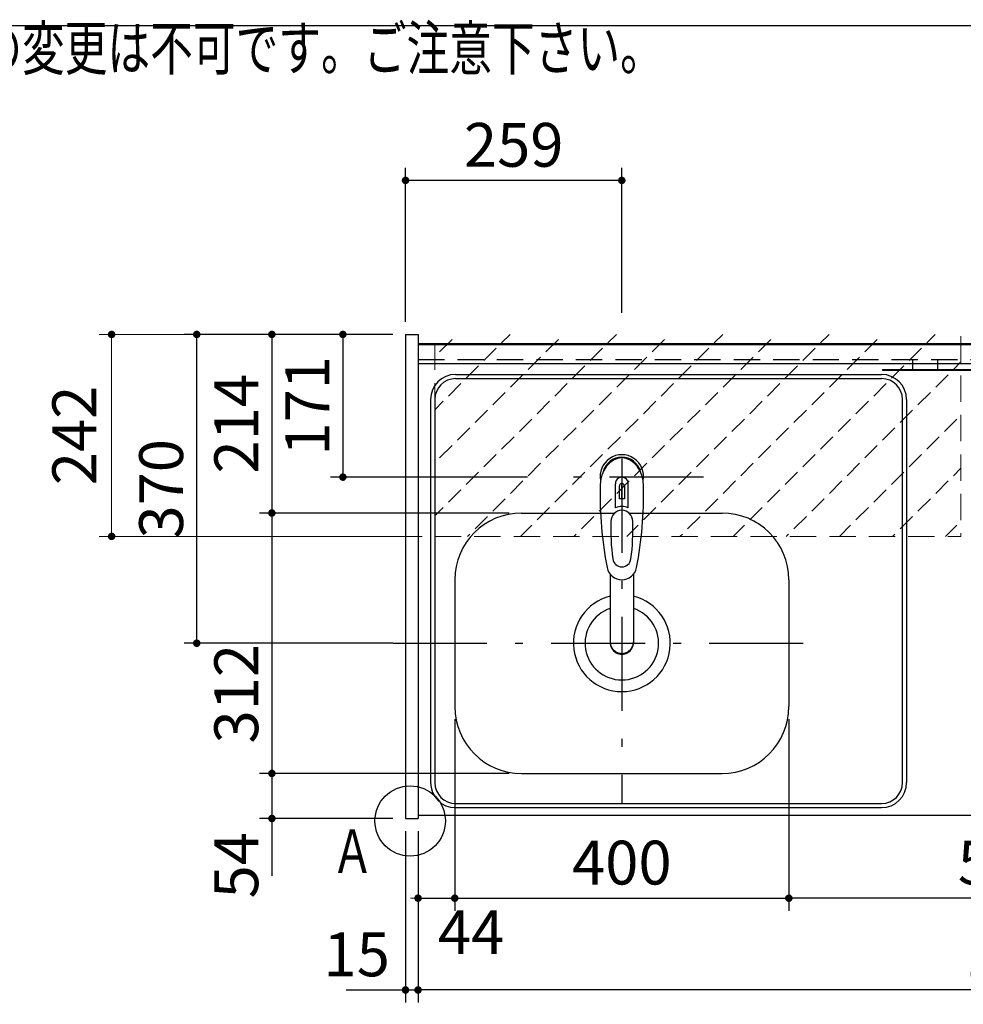
# Model space of a CAD drawing. Units: millimetres. Extents: x 210 to 6060, y -266 to 4288.
# Drawn here: x 1788 to 2918, y 3050 to 4230 of the extents above; entities that cross this region are included whole.
import ezdxf

# ---------------------------------------------------------------- set-up
doc = ezdxf.new("R2010")
doc.units = ezdxf.units.MM
doc.header["$LTSCALE"] = 3.75
doc.linetypes.add('DASHDOT', pattern=[50.5, 30, -9, 2.5, -9])
doc.linetypes.add('HIDDEN', pattern=[12.6, 8.4, -4.2])
for name, color, linetype, lineweight in [('その他', 7, 'Continuous', 9), ('シンク', 14, 'Continuous', 9), ('スイッチ', 4, 'Continuous', 9), ('メイン', 7, 'Continuous', 9), ('レイヤ13', 216, 'Continuous', 9), ('熱源、換気扇', 214, 'Continuous', 9), ('蛇口、冷蔵庫', 94, 'Continuous', 9), ('設備類', 134, 'Continuous', 9)]:
    doc.layers.add(name, color=color, linetype=linetype, lineweight=lineweight)
doc.styles.get("Standard").update_dxf_attribs({"font": 'txt', "bigfont": 'bigfont'})
doc.styles.add('ＭＳ ゴシック', font='txt')
doc.dimstyles.get("Standard").update_dxf_attribs({"dimtxt": 0.18, "dimasz": 0.18, "dimexe": 0.18, "dimexo": 0.0625, "dimgap": 0.09, "dimtad": 0, "dimtih": 1, "dimtoh": 1, "dimdec": 4, "dimzin": 0, "dimdsep": 46, "dimtxsty": 'Standard', "dimcen": 0.09, "dimadec": 0, "dimazin": 0, "dimtfac": 1, "dimtdec": 4, "dimtofl": 0, "dimtmove": 0, "dimatfit": 3, "dimfxl": 1, "dimtolj": 1, "dimtzin": 0, "dimarcsym": 0})

# ---------------------------------------------------------------- blocks, each defined once
blk = doc.blocks.new('_DOT')
at = {"color": 0}
blk.add_line((-0.5, 0), (-1, 0), dxfattribs=at)
at = {"color": 0, "const_width": 0.5}
blk.add_lwpolyline([(-0.25, 0, 1), (0.25, 0, 1)], format="xyb", close=True, dxfattribs=at)
blk = doc.blocks.new('Dim30')
at = {"layer": '設備類', "color": 134, "linetype": 'Continuous', "lineweight": 30}
for p, q in [((2150.3, 2659.5), (2150.3, 2746.2)), ((2250.3, 2677.5), (2135.3, 2677.5)), ((2250.3, 2659.5), (2135.3, 2659.5))]:
    blk.add_line(p, q, dxfattribs=at)
at = {"layer": '設備類', "color": 134, "linetype": 'Continuous', "lineweight": 30, "xscale": 9, "yscale": 9, "zscale": 9}
for p, rotation in [((2150.3, 2677.5), 269.9999999999998), ((2150.3, 2659.5), 89.99999999999991)]:
    blk.add_blockref('_DOT', p, dxfattribs=dict(at, rotation=rotation))
at = {"layer": '設備類', "color": 134, "linetype": 'Continuous', "lineweight": 9, "insert": (2150.3, 2693.7), "char_height": 52.5, "width": 387.5, "attachment_point": 7, "rotation": 90, "style": 'ＭＳ ゴシック'}
blk.add_mtext('18', dxfattribs=at)
blk = doc.blocks.new('Dim38')
at = {"layer": 'メイン', "color": 7, "linetype": 'Continuous', "lineweight": 30}
for p, q in [((2309.3, 3391.5), (2309.3, 3162)), ((2709.3, 3391.5), (2709.3, 3162)), ((2309.3, 3177), (2709.3, 3177))]:
    blk.add_line(p, q, dxfattribs=at)
at = {"layer": 'メイン', "color": 7, "linetype": 'Continuous', "lineweight": 30, "xscale": 9, "yscale": 9, "zscale": 9}
for p, rotation in [((2309.3, 3177), 179.9999999999998), ((2709.3, 3177), 359.9999999999997)]:
    blk.add_blockref('_DOT', p, dxfattribs=dict(at, rotation=rotation))
at = {"layer": 'メイン', "color": 7, "linetype": 'Continuous', "lineweight": 9, "insert": (2509.3, 3177), "char_height": 52.5, "width": 675, "attachment_point": 8, "style": 'ＭＳ ゴシック'}
blk.add_mtext('400', dxfattribs=at)
blk = doc.blocks.new('Dim39')
at = {"layer": 'メイン', "color": 7, "linetype": 'Continuous', "lineweight": 30}
for p, q in [((2265.3, 3257.5), (2265.3, 3052)), ((3735.3, 3257.5), (3735.3, 3052)), ((3735.3, 3067), (2265.3, 3067))]:
    blk.add_line(p, q, dxfattribs=at)
at = {"layer": 'メイン', "color": 7, "linetype": 'Continuous', "lineweight": 30, "xscale": 9, "yscale": 9, "zscale": 9}
for p, rotation in [((2265.3, 3067), 179.9999999999998), ((3735.3, 3067), 359.9999999999997)]:
    blk.add_blockref('_DOT', p, dxfattribs=dict(at, rotation=rotation))
at = {"layer": 'メイン', "color": 7, "linetype": 'Continuous', "lineweight": 9, "insert": (3000.3, 3067), "char_height": 52.5, "width": 887.5, "attachment_point": 8, "style": 'ＭＳ ゴシック'}
blk.add_mtext('1470', dxfattribs=at)
blk = doc.blocks.new('Dim40')
at = {"layer": 'メイン', "color": 7, "linetype": 'Continuous', "lineweight": 30}
for p, q in [((2374.3, 3638.5), (2075.3, 3638.5)), ((2090.3, 3638.5), (2090.3, 3326.5)), ((2374.3, 3326.5), (2075.3, 3326.5))]:
    blk.add_line(p, q, dxfattribs=at)
at = {"layer": 'メイン', "color": 7, "linetype": 'Continuous', "lineweight": 30, "xscale": 9, "yscale": 9, "zscale": 9}
for p, rotation in [((2090.3, 3638.5), 89.99999999999949), ((2090.3, 3326.5), 269.9999999999998)]:
    blk.add_blockref('_DOT', p, dxfattribs=dict(at, rotation=rotation))
at = {"layer": 'メイン', "color": 7, "linetype": 'Continuous', "lineweight": 9, "insert": (2090.3, 3422), "char_height": 52.5, "width": 675, "attachment_point": 8, "rotation": 90, "style": 'ＭＳ ゴシック'}
blk.add_mtext('312', dxfattribs=at)
blk = doc.blocks.new('Dim41')
at = {"layer": 'メイン', "color": 7, "linetype": 'Continuous', "lineweight": 30}
for p, q in [((2235.3, 3852.5), (2075.3, 3852.5)), ((2090.3, 3852.5), (2090.3, 3638.5)), ((2374.3, 3638.5), (2075.3, 3638.5))]:
    blk.add_line(p, q, dxfattribs=at)
at = {"layer": 'メイン', "color": 7, "linetype": 'Continuous', "lineweight": 30, "xscale": 9, "yscale": 9, "zscale": 9}
for p, rotation in [((2090.3, 3852.5), 89.99999999999949), ((2090.3, 3638.5), 269.9999999999998)]:
    blk.add_blockref('_DOT', p, dxfattribs=dict(at, rotation=rotation))
at = {"layer": 'メイン', "color": 7, "linetype": 'Continuous', "lineweight": 9, "insert": (2090.3, 3745.5), "char_height": 52.5, "width": 687.5, "attachment_point": 8, "rotation": 90, "style": 'ＭＳ ゴシック'}
blk.add_mtext('214', dxfattribs=at)
blk = doc.blocks.new('Dim42')
at = {"layer": 'メイン', "color": 7, "linetype": 'Continuous', "lineweight": 30}
for p, q in [((2235.3, 3852.5), (1985.3, 3852.5)), ((2000.3, 3482.5), (2000.3, 3852.5)), ((2235.3, 3482.5), (1985.3, 3482.5))]:
    blk.add_line(p, q, dxfattribs=at)
at = {"layer": 'メイン', "color": 7, "linetype": 'Continuous', "lineweight": 30, "xscale": 9, "yscale": 9, "zscale": 9}
for p, rotation in [((2000.3, 3852.5), 89.99999999999949), ((2000.3, 3482.5), 269.9999999999998)]:
    blk.add_blockref('_DOT', p, dxfattribs=dict(at, rotation=rotation))
at = {"layer": 'メイン', "color": 7, "linetype": 'Continuous', "lineweight": 9, "insert": (2000.3, 3667.5), "char_height": 52.5, "width": 675, "attachment_point": 8, "rotation": 90, "style": 'ＭＳ ゴシック'}
blk.add_mtext('370', dxfattribs=at)
blk = doc.blocks.new('Dim43')
at = {"layer": 'メイン', "color": 7, "linetype": 'Continuous', "lineweight": 30}
for p, q in [((2374.3, 3326.5), (2075.3, 3326.5)), ((2090.3, 3326.5), (2090.3, 3203.8)), ((2235.3, 3272.5), (2075.3, 3272.5))]:
    blk.add_line(p, q, dxfattribs=at)
at = {"layer": 'メイン', "color": 7, "linetype": 'Continuous', "lineweight": 30, "xscale": 9, "yscale": 9, "zscale": 9}
for p, rotation in [((2090.3, 3326.5), 90.00000000000001), ((2090.3, 3272.5), 270.0000000000001)]:
    blk.add_blockref('_DOT', p, dxfattribs=dict(at, rotation=rotation))
at = {"layer": 'メイン', "color": 7, "linetype": 'Continuous', "lineweight": 9, "insert": (2090.3, 3256.2), "char_height": 52.5, "width": 437.5, "attachment_point": 9, "rotation": 90, "style": 'ＭＳ ゴシック'}
blk.add_mtext('54', dxfattribs=at)
blk = doc.blocks.new('Dim44')
at = {"layer": '蛇口、冷蔵庫', "color": 94, "linetype": 'Continuous', "lineweight": 30}
for p, q in [((2250.3, 3867.5), (2250.3, 4052)), ((2509.3, 3878.5), (2509.3, 4052)), ((2509.3, 4037), (2250.3, 4037))]:
    blk.add_line(p, q, dxfattribs=at)
at = {"layer": '蛇口、冷蔵庫', "color": 94, "linetype": 'Continuous', "lineweight": 30, "xscale": 9, "yscale": 9, "zscale": 9}
for p, rotation in [((2250.3, 4037), 179.9999999999998), ((2509.3, 4037), 359.9999999999997)]:
    blk.add_blockref('_DOT', p, dxfattribs=dict(at, rotation=rotation))
at = {"layer": '蛇口、冷蔵庫', "color": 94, "linetype": 'Continuous', "lineweight": 9, "insert": (2379.8, 4037), "char_height": 52.5, "width": 662.5, "attachment_point": 8, "style": 'ＭＳ ゴシック'}
blk.add_mtext('259', dxfattribs=at)
blk = doc.blocks.new('Dim45')
at = {"layer": 'メイン', "color": 7, "linetype": 'Continuous', "lineweight": 30}
for p, q in [((2250.3, 3257.5), (2250.3, 3052)), ((2265.3, 3257.5), (2265.3, 3052)), ((2179.1, 3067), (2265.3, 3067))]:
    blk.add_line(p, q, dxfattribs=at)
at = {"layer": 'メイン', "color": 7, "linetype": 'Continuous', "lineweight": 30, "xscale": 9, "yscale": 9, "zscale": 9}
for p, rotation in [((2250.3, 3067), 359.9999999999997), ((2265.3, 3067), 179.9999999999998)]:
    blk.add_blockref('_DOT', p, dxfattribs=dict(at, rotation=rotation))
at = {"layer": 'メイン', "color": 7, "linetype": 'Continuous', "lineweight": 9, "insert": (2231.6, 3067), "char_height": 52.5, "width": 387.5, "attachment_point": 9, "style": 'ＭＳ ゴシック'}
blk.add_mtext('15', dxfattribs=at)
blk = doc.blocks.new('Dim46')
at = {"layer": '蛇口、冷蔵庫', "color": 94, "linetype": 'Continuous', "lineweight": 30}
for p, q in [((2235.3, 3852.5), (2160.3, 3852.5)), ((2175.3, 3852.5), (2175.3, 3681.5)), ((2396.3, 3681.5), (2160.3, 3681.5))]:
    blk.add_line(p, q, dxfattribs=at)
at = {"layer": '蛇口、冷蔵庫', "color": 94, "linetype": 'Continuous', "lineweight": 30, "xscale": 9, "yscale": 9, "zscale": 9}
for p, rotation in [((2175.3, 3852.5), 89.99999999999959), ((2175.3, 3681.5), 269.9999999999998)]:
    blk.add_blockref('_DOT', p, dxfattribs=dict(at, rotation=rotation))
at = {"layer": '蛇口、冷蔵庫', "color": 94, "linetype": 'Continuous', "lineweight": 9, "insert": (2175.3, 3767), "char_height": 52.5, "width": 562.5, "attachment_point": 8, "rotation": 90, "style": 'ＭＳ ゴシック'}
blk.add_mtext('171', dxfattribs=at)
blk = doc.blocks.new('Dim47')
at = {"layer": 'メイン', "color": 7, "linetype": 'Continuous', "lineweight": 30}
for p, q in [((2309.3, 3391.5), (2309.3, 3162)), ((2265.3, 3257.5), (2265.3, 3162)), ((2265.3, 3177), (2341.6, 3177))]:
    blk.add_line(p, q, dxfattribs=at)
at = {"layer": 'メイン', "color": 7, "linetype": 'Continuous', "lineweight": 30, "xscale": 9, "yscale": 9, "zscale": 9}
for p, rotation in [((2265.3, 3177), 359.9999999999996), ((2309.3, 3177), 179.9999999999998)]:
    blk.add_blockref('_DOT', p, dxfattribs=dict(at, rotation=rotation))
at = {"layer": 'メイン', "color": 7, "linetype": 'Continuous', "lineweight": 9, "insert": (2289.1, 3162.5), "char_height": 52.5, "width": 437.5, "attachment_point": 1, "style": 'ＭＳ ゴシック'}
blk.add_mtext('44', dxfattribs=at)
blk = doc.blocks.new('Dim50')
at = {"layer": 'スイッチ', "color": 4, "linetype": 'Continuous', "lineweight": 9}
for p, q in [((2235.3, 3852.5), (1883.4, 3852.5)), ((1898.4, 3852.5), (1898.4, 3610.5)), ((2270.3, 3610.5), (1883.4, 3610.5))]:
    blk.add_line(p, q, dxfattribs=at)
at = {"layer": 'スイッチ', "color": 4, "linetype": 'Continuous', "lineweight": 9, "xscale": 9, "yscale": 9, "zscale": 9}
for p, rotation in [((1898.4, 3852.5), 89.99999999999949), ((1898.4, 3610.5), 269.9999999999998)]:
    blk.add_blockref('_DOT', p, dxfattribs=dict(at, rotation=rotation))
at = {"layer": 'スイッチ', "color": 4, "linetype": 'Continuous', "lineweight": 9, "insert": (1896.3, 3731.5), "char_height": 52.5, "width": 675, "attachment_point": 8, "rotation": 90, "style": 'ＭＳ ゴシック'}
blk.add_mtext('242', dxfattribs=at)
blk = doc.blocks.new('Dim51')
at = {"layer": 'レイヤ13', "color": 216, "linetype": 'Continuous', "lineweight": 30}
for p, q in [((3233.3, 3236), (3233.3, 3162)), ((2709.3, 3227.3), (2709.3, 3162)), ((3233.3, 3177), (2709.3, 3177))]:
    blk.add_line(p, q, dxfattribs=at)
at = {"layer": 'レイヤ13', "color": 216, "linetype": 'Continuous', "lineweight": 30, "xscale": 9, "yscale": 9, "zscale": 9}
for p, rotation in [((2709.3, 3177), 179.9999999999998), ((3233.3, 3177), 359.9999999999997)]:
    blk.add_blockref('_DOT', p, dxfattribs=dict(at, rotation=rotation))
at = {"layer": 'レイヤ13', "color": 216, "linetype": 'Continuous', "lineweight": 9, "insert": (2971.3, 3177), "char_height": 52.5, "width": 687.5, "attachment_point": 8, "style": 'ＭＳ ゴシック'}
blk.add_mtext('524', dxfattribs=at)

msp = doc.modelspace()

# ---------------------------------------------------------------- hatches: boundary and pattern name
at = {"layer": 'スイッチ', "linetype": 'HIDDEN', "lineweight": 9}
h = msp.add_hatch(dxfattribs=at)
h.set_pattern_fill('', scale=0.066667, style=0, pattern_type=2)
h.set_pattern_definition([(45, (-3637.962, 130), (-31.8198, 31.8198), [21, -9])])
h.paths.add_polyline_path([(2285.336, 3852.5), (2285.336, 3610.5), (2915.336, 3610.254), (2915.336, 3852.5)], flags=0)

# ---------------------------------------------------------------- linework, layer by layer
at = {"layer": 'その他', "color": 7, "linetype": 'DASHDOT', "lineweight": 30}
for p, q in [((2509.336, 3703.395), (2509.336, 3290.5)), ((2607.14, 3681.5), (2428.77, 3681.5))]:
    msp.add_line(p, q, dxfattribs=at)
at = {"layer": 'その他', "color": 7, "linetype": 'Continuous', "lineweight": 30}
for p, q in [((2501.786, 3644.66), (2501.786, 3673.364)), ((2506.336, 3655.536), (2506.336, 3670.69)), ((2508.836, 3673.981), (2508.836, 3655.681)), ((2509.836, 3655.681), (2509.836, 3673.981)), ((2512.336, 3670.69), (2512.336, 3655.536)), ((2516.886, 3644.66), (2516.886, 3673.364)), ((2495.337, 3565.308), (2495.337, 3483.37)), ((2523.337, 3565.312), (2523.336, 3483.37))]:
    msp.add_line(p, q, dxfattribs=at)
for centre, radius, start, end in [((2509.336, 3682.386), 26, 348.678925, 191.321075), ((2509.336, 3682.386), 23, 14.251786, 165.748214), ((2509.336, 3673.943), 7.572, 355.615258, 184.384742), ((2943.231, 3660.822), 460, 178.776611, 190.986702), ((2509.336, 3671.006), 3.017, 99.540746, 186.015411), ((2509.336, 3671.006), 3.017, 353.984589, 80.459254), ((2075.44, 3660.822), 460, 349.013298, 1.223389), ((2509.336, 3627.431), 18.81, 66.336013, 113.663987), ((2509.336, 3625.443), 30.243, 90.947314, 95.692987), ((2509.336, 3625.443), 30.243, 84.307013, 89.052686), ((2746.109, 3617.468), 250, 177.52217, 187.819435), ((2272.562, 3617.468), 250, 352.180565, 2.47783), ((2509.336, 3584.939), 11.002, 187.749272, 352.250728), ((2509.336, 3576.648), 18.016, 191.182254, 348.817746)]:
    msp.add_arc(centre, radius, start, end, dxfattribs=at)
for centre, major_axis, ratio, start_param, end_param in [((2509.336, 3670.643), (0, -33.818), 0.76883042, 1.57079633, 4.71238898), ((2509.336, 3628.277), (0, -13.725), 0.94663546, 1.57079633, 4.71238898), ((2509.335, 3484.365), (0, -14.081), 0.99420125, -1.5708, 1.57079633), ((2509.335, 3483.37), (0, -14.081), 0.99420125, -1.5708, 1.57079633)]:
    msp.add_ellipse(centre, major_axis=major_axis, ratio=ratio, start_param=start_param, end_param=end_param, dxfattribs=at)
at = {"layer": 'シンク', "color": 14, "linetype": 'Continuous', "lineweight": 30}
for p, q in [((2265.336, 3841.5), (2265.336, 3276.5)), ((2265.336, 3841.5), (3734.336, 3841.5)), ((2265.336, 3817.5), (3734.336, 3817.5)), ((2310.336, 3804.5), (2820.336, 3804.5)), ((2310.336, 3799.5), (2820.336, 3799.5)), ((2280.336, 3774.5), (2280.336, 3315.5)), ((2285.336, 3774.5), (2285.336, 3315.5)), ((2845.336, 3315.5), (2845.336, 3774.5)), ((2850.336, 3774.5), (2850.336, 3315.5)), ((2389.336, 3638.5), (2501.396, 3638.5)), ((2517.276, 3638.5), (2629.336, 3638.5)), ((2309.336, 3558.5), (2309.336, 3406.5)), ((2709.336, 3558.5), (2709.336, 3406.5)), ((2389.336, 3326.5), (2629.336, 3326.5)), ((2310.336, 3290.5), (2820.336, 3290.5)), ((2310.336, 3285.5), (2820.336, 3285.5)), ((2265.336, 3276.5), (3734.336, 3276.5))]:
    msp.add_line(p, q, dxfattribs=at)
at = {"layer": 'シンク', "color": 14, "linetype": 'DASHDOT', "lineweight": 30}
msp.add_line((2235.336, 3482.5), (2746.802, 3482.5), dxfattribs=at)
at = {"layer": 'シンク', "color": 14, "linetype": 'Continuous', "lineweight": 30}
for centre, radius, start, end in [((2310.336, 3774.5), 30, 90, 180), ((2310.336, 3774.5), 25, 90, 180), ((2820.336, 3774.5), 30, 0, 90), ((2820.336, 3774.5), 25, 0, 90), ((2389.336, 3558.5), 80, 90, 180), ((2629.336, 3558.5), 80, 0, 90), ((2509.336, 3482.5), 58, 103.966529, 76.030694), ((2509.336, 3482.5), 44, 108.551144, 71.445591), ((2389.336, 3406.5), 80, 180, 270), ((2629.336, 3406.5), 80, 270, 0), ((2310.336, 3315.5), 30, 180, 270), ((2310.336, 3315.5), 25, 180, 270), ((2820.336, 3315.5), 30, 270, 0), ((2820.336, 3315.5), 25, 270, 0)]:
    msp.add_arc(centre, radius, start, end, dxfattribs=at)
at = {"layer": 'スイッチ', "color": 4, "linetype": 'HIDDEN', "lineweight": 9}
for p, q in [((2915.336, 3850.5), (2915.336, 3610.254)), ((2285.336, 3841.5), (2285.336, 3610.5)), ((2285.336, 3610.5), (2915.336, 3610.254))]:
    msp.add_line(p, q, dxfattribs=at)
at = {"layer": 'メイン', "color": 7, "linetype": 'Continuous', "lineweight": 30}
for p, q in [((210, 4222.5), (6060, 4222.5)), ((2250.336, 3852.5), (2250.336, 3272.5)), ((2250.336, 3852.5), (2265.336, 3852.5)), ((2265.336, 3852.5), (2265.336, 3272.5)), ((2265.336, 3841.5), (3735.336, 3841.5)), ((2265.336, 3840.5), (3735.336, 3840.5)), ((2250.336, 3272.5), (2265.336, 3272.5)), ((2265.336, 3276.5), (3735.336, 3276.5))]:
    msp.add_line(p, q, dxfattribs=at)
at = {"layer": 'メイン', "color": 7, "linetype": 'HIDDEN', "lineweight": 30}
msp.add_line((2265.336, 3822.5), (3735.336, 3822.5), dxfattribs=at)
at = {"layer": 'メイン', "color": 7, "linetype": 'Continuous', "lineweight": 30}
msp.add_circle((2255.877, 3269.5), 42.134, dxfattribs=at)
at = {"layer": '熱源、換気扇', "color": 214, "linetype": 'Continuous', "lineweight": 30}
for p, q in [((2857.336, 3822.5), (2857.336, 3810.5)), ((2887.336, 3822.5), (2887.336, 3810.5)), ((2821.336, 3810.5), (2821.336, 3809.5)), ((2821.336, 3810.5), (3721.336, 3810.5)), ((2821.336, 3809.5), (3721.336, 3809.5))]:
    msp.add_line(p, q, dxfattribs=at)

# ---------------------------------------------------------------- texts
at = {"layer": 'メイン', "color": 7, "linetype": 'Continuous', "lineweight": 9, "char_height": 52.5}
for s, insert, width, attachment_point in [('{\\fSystem|b1|i1;\\W0.714286;★このキッチンの仕様では現場での電気温水器組み込み仕様への変更は不可です。ご注意下さい。}', (2558.444, 4169.225), 1993.07223, 9), ('{\\fＭＳ ゴシック;\\W0.714286;Ａ}', (2161.336, 3207), 47.55227, 7)]:
    msp.add_mtext(s, dxfattribs=dict(at, insert=insert, width=width, attachment_point=attachment_point))

# ---------------------------------------------------------------- dimensions: what is measured, and where the dimension line sits
at = {"layer": 'スイッチ', "color": 4, "linetype": 'Continuous', "lineweight": 9}
dim = msp.add_linear_dim(base=(1898.437, 3610.5), p1=(2250.336, 3852.5), p2=(2285.336, 3610.5), angle=270, dimstyle='Standard', override={"dimscale": 1, "dimtxt": 52.5, "dimasz": 9, "dimexe": 15, "dimexo": 15, "dimgap": 0, "dimtad": 1, "dimtih": 0, "dimtoh": 0, "dimdec": 2, "dimzin": 8, "dimtxsty": 'ＭＳ ゴシック', "dimblk1": 'DOT', "dimblk2": 'DOT', "dimsah": 1, "dimse1": 0, "dimse2": 0, "dimtix": 0, "dimtofl": 1, "dimtmove": 2, "dimatfit": 2, "dimtzin": 8}, dxfattribs=at)
dim.commit()
dim.dimension.update_dxf_attribs({"geometry": 'Dim50', "text_midpoint": (1870.049, 3731.5), "dimtype": 160, "text_rotation": 90})
at = {"layer": 'メイン', "color": 7, "linetype": 'Continuous', "lineweight": 30}
for base, p1, p2, angle, picture, middle, turn in [((2090.336, 3638.5), (2250.336, 3852.5), (2389.336, 3638.5), 270, 'Dim41', (2090.336, 3745.5), 90), ((2090.336, 3326.5), (2389.336, 3638.5), (2389.336, 3326.5), 270, 'Dim40', (2090.336, 3422.026), 90), ((2090.336, 3272.5), (2389.336, 3326.5), (2250.336, 3272.5), 270, 'Dim43', (2090.336, 3230), 90), ((2265.336, 3067), (3735.336, 3272.5), (2265.336, 3272.5), 180, 'Dim39', (3000.336, 3067), 360)]:
    dim = msp.add_linear_dim(base=base, p1=p1, p2=p2, angle=angle, dimstyle='Standard', override={"dimscale": 1, "dimtxt": 52.5, "dimasz": 9, "dimexe": 15, "dimexo": 15, "dimgap": 0, "dimtad": 1, "dimtih": 0, "dimtoh": 0, "dimdec": 2, "dimzin": 8, "dimtxsty": 'ＭＳ ゴシック', "dimblk1": 'DOT', "dimblk2": 'DOT', "dimsah": 1, "dimse1": 0, "dimse2": 0, "dimtix": 0, "dimtofl": 1, "dimtmove": 1, "dimatfit": 2, "dimtzin": 8}, dxfattribs=at)
    dim.commit()
    dim.dimension.update_dxf_attribs({"geometry": picture, "text_midpoint": middle, "dimtype": 160, "text_rotation": turn})
dim = msp.add_linear_dim(base=(2000.336, 3852.5), p1=(2250.336, 3482.5), p2=(2250.336, 3852.5), angle=90, dimstyle='Standard', override={"dimscale": 1, "dimtxt": 52.5, "dimasz": 9, "dimexe": 15, "dimexo": 15, "dimgap": 0, "dimtad": 1, "dimtih": 0, "dimtoh": 0, "dimdec": 2, "dimzin": 8, "dimtxsty": 'ＭＳ ゴシック', "dimblk1": 'DOT', "dimblk2": 'DOT', "dimsah": 1, "dimse1": 0, "dimse2": 0, "dimtix": 0, "dimtofl": 1, "dimtmove": 1, "dimatfit": 2, "dimtzin": 8}, dxfattribs=at)
dim.commit()
dim.dimension.update_dxf_attribs({"geometry": 'Dim42', "text_midpoint": (2000.336, 3667.5), "dimtype": 160})
for base, p1, p2, override, picture, middle in [((2709.336, 3177), (2309.336, 3406.5), (2709.336, 3406.5), {"dimscale": 1, "dimtxt": 52.5, "dimasz": 9, "dimexe": 15, "dimexo": 15, "dimgap": 0, "dimtad": 1, "dimtih": 0, "dimtoh": 0, "dimdec": 2, "dimzin": 8, "dimtxsty": 'ＭＳ ゴシック', "dimblk1": 'DOT', "dimblk2": 'DOT', "dimsah": 1, "dimse1": 0, "dimse2": 0, "dimtix": 0, "dimtofl": 1, "dimtmove": 1, "dimatfit": 2, "dimtzin": 8}, 'Dim38', (2509.336, 3177)), ((2309.336, 3177), (2265.336, 3272.5), (2309.336, 3406.5), {"dimscale": 1, "dimtxt": 52.5, "dimasz": 9, "dimexe": 15, "dimexo": 15, "dimgap": 0, "dimtad": 1, "dimtih": 0, "dimtoh": 0, "dimdec": 2, "dimzin": 8, "dimtxsty": 'ＭＳ ゴシック', "dimblk1": 'DOT', "dimblk2": 'DOT', "dimsah": 1, "dimse1": 0, "dimse2": 0, "dimtix": 0, "dimtofl": 1, "dimtmove": 2, "dimatfit": 2, "dimtzin": 8}, 'Dim47', (2315.345, 3136.25)), ((2265.336, 3067), (2250.336, 3272.5), (2265.336, 3272.5), {"dimscale": 1, "dimtxt": 52.5, "dimasz": 9, "dimexe": 15, "dimexo": 15, "dimgap": 0, "dimtad": 1, "dimtih": 0, "dimtoh": 0, "dimdec": 2, "dimzin": 8, "dimtxsty": 'ＭＳ ゴシック', "dimblk1": 'DOT', "dimblk2": 'DOT', "dimsah": 1, "dimse1": 0, "dimse2": 0, "dimtix": 0, "dimtofl": 1, "dimtmove": 1, "dimatfit": 2, "dimtzin": 8}, 'Dim45', (2205.345, 3067))]:
    dim = msp.add_linear_dim(base=base, p1=p1, p2=p2, dimstyle='Standard', override=override, dxfattribs=at)
    dim.commit()
    dim.dimension.update_dxf_attribs({"geometry": picture, "text_midpoint": middle, "dimtype": 160, "text_rotation": 360})
at = {"layer": 'レイヤ13', "color": 216, "linetype": 'Continuous', "lineweight": 30}
dim = msp.add_linear_dim(base=(2709.336, 3177), p1=(3233.336, 3250.955), p2=(2709.336, 3242.313), angle=180, dimstyle='Standard', override={"dimscale": 1, "dimtxt": 52.5, "dimasz": 9, "dimexe": 15, "dimexo": 15, "dimgap": 0, "dimtad": 1, "dimtih": 0, "dimtoh": 0, "dimdec": 2, "dimzin": 8, "dimtxsty": 'ＭＳ ゴシック', "dimblk1": 'DOT', "dimblk2": 'DOT', "dimsah": 1, "dimse1": 0, "dimse2": 0, "dimtix": 0, "dimtofl": 1, "dimtmove": 1, "dimatfit": 2, "dimtzin": 8}, dxfattribs=at)
dim.commit()
dim.dimension.update_dxf_attribs({"geometry": 'Dim51', "text_midpoint": (2971.336, 3177), "dimtype": 160, "text_rotation": 360})
at = {"layer": '蛇口、冷蔵庫', "color": 94, "linetype": 'Continuous', "lineweight": 30}
for base, p1, p2, angle, picture, middle, turn in [((2250.336, 4037), (2509.336, 3863.5), (2250.336, 3852.5), 180, 'Dim44', (2379.836, 4037), 360), ((2175.345, 3681.5), (2250.336, 3852.5), (2411.336, 3681.5), 270, 'Dim46', (2175.345, 3767), 90)]:
    dim = msp.add_linear_dim(base=base, p1=p1, p2=p2, angle=angle, dimstyle='Standard', override={"dimscale": 1, "dimtxt": 52.5, "dimasz": 9, "dimexe": 15, "dimexo": 15, "dimgap": 0, "dimtad": 1, "dimtih": 0, "dimtoh": 0, "dimdec": 2, "dimzin": 8, "dimtxsty": 'ＭＳ ゴシック', "dimblk1": 'DOT', "dimblk2": 'DOT', "dimsah": 1, "dimse1": 0, "dimse2": 0, "dimtix": 0, "dimtofl": 1, "dimtmove": 1, "dimatfit": 2, "dimtzin": 8}, dxfattribs=at)
    dim.commit()
    dim.dimension.update_dxf_attribs({"geometry": picture, "text_midpoint": middle, "dimtype": 160, "text_rotation": turn})
at = {"layer": '設備類', "color": 134, "linetype": 'Continuous', "lineweight": 30}
dim = msp.add_linear_dim(base=(2150.336, 2677.5), p1=(2265.336, 2659.5), p2=(2265.336, 2677.5), angle=90, dimstyle='Standard', override={"dimscale": 1, "dimtxt": 52.5, "dimasz": 9, "dimexe": 15, "dimexo": 15, "dimgap": 0, "dimtad": 1, "dimtih": 0, "dimtoh": 0, "dimdec": 2, "dimzin": 8, "dimtxsty": 'ＭＳ ゴシック', "dimblk1": 'DOT', "dimblk2": 'DOT', "dimsah": 1, "dimse1": 0, "dimse2": 0, "dimtix": 0, "dimtofl": 1, "dimtmove": 1, "dimatfit": 2, "dimtzin": 8}, dxfattribs=at)
dim.commit()
dim.dimension.update_dxf_attribs({"geometry": 'Dim30', "text_midpoint": (2150.336, 2720), "dimtype": 160})

doc.saveas('drawing.dxf')
